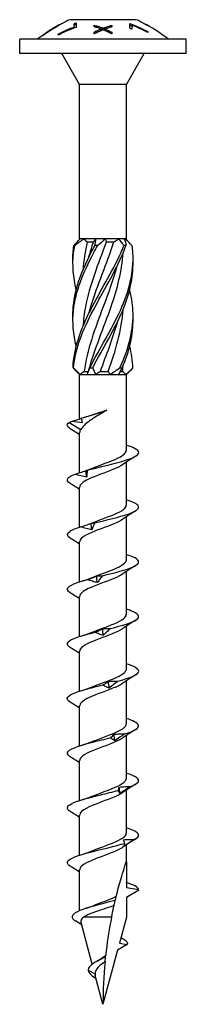
# Model space of a CAD drawing. Units: millimetres. Extents: x -19 to 46, y -175 to 3.
# Drawn here: x -7 to 7, y -80 to 3 of the extents above; entities that cross this region are included whole.
import ezdxf

# ---------------------------------------------------------------- set-up
doc = ezdxf.new("R2010")
doc.units = ezdxf.units.MM

# ---------------------------------------------------------------- blocks, each defined once
blk = doc.blocks.new('SWW6x80-Front')
for p, q in [((-3.5, 2.506), (-3.5, 2.496)), ((2.8, 2.85), (-2.8, 2.85)), ((-2.433, 2.231), (-2.433, 2.513)), ((-2.255, 2.577), (-2.255, 2.197)), ((2.255, 2.123), (2.255, 2.519)), ((3.5, 2.487), (3.5, 2.506)), ((-3.677, 2.409), (-3.677, 2.411)), ((-3.677, 2.409), (-3.677, 2.401)), ((-2.433, 2.231), (-2.433, 2.136)), ((-0.75, 2.258), (-0.75, 2.378)), ((-0.75, 1.65), (-0.75, 1.805)), ((-0.152, 2.077), (-0.152, 1.959)), ((0.001, 2.146), (0.001, 2.029)), ((0.163, 2.069), (0.163, 1.951)), ((0.75, 2.37), (0.75, 2.242)), ((0.75, 1.796), (0.75, 1.65)), ((2.433, 2.375), (2.433, 2.063)), ((3.677, 2.411), (3.677, 2.391)), ((3.755, 1.858), (3.755, 1.779)), ((7, 1.2), (-7, 1.2)), ((-7, 0), (-7, 1.2)), ((-5, 1.568), (-5, 1.575)), ((-3.755, 1.546), (-3.755, 1.64)), ((7, 0), (7, 1.2)), ((7, 0), (-7, 0)), ((-1.963, -2.6), (-3.464, 0)), ((1.962, -2.6), (3.464, 0)), ((1.962, -2.6), (-1.963, -2.6)), ((-1.963, -15.6), (-1.963, -2.6)), ((1.962, -15.6), (1.962, -2.6)), ((-1.919, -15.6), (-1.963, -15.6)), ((-1.94, -15.623), (-1.963, -15.6)), ((-1.588, -15.6), (-1.919, -15.6)), ((-0.606, -15.6), (-1.588, -15.6)), ((0.204, -15.6), (-0.606, -15.6)), ((1.314, -15.6), (0.204, -15.6)), ((1.792, -15.6), (1.314, -15.6)), ((1.962, -15.6), (1.792, -15.6)), ((1.84, -15.723), (1.962, -15.6)), ((-1.323, -15.85), (-0.797, -15.85)), ((0.28, -15.85), (0.914, -15.85)), ((-1.963, -27), (-2.36, -26.603)), ((-1.963, -27), (-1.92, -27)), ((-1.963, -30.76), (-1.963, -27)), ((-1.92, -27), (-1.313, -27)), ((-1.591, -26.75), (-1.24, -26.75)), ((-1.313, -27), (-0.607, -27)), ((-0.607, -27), (0.607, -27)), ((-0.246, -26.75), (0.431, -26.75)), ((0.607, -27), (1.313, -27)), ((1.313, -27), (1.92, -27)), ((1.434, -26.75), (1.651, -26.75)), ((1.92, -27), (1.962, -27)), ((1.962, -27), (2.36, -26.603)), ((1.962, -33.393), (1.962, -27)), ((-2.843, -31.038), (-1.86, -31.637)), ((-1.963, -35.272), (-1.963, -31.875)), ((1.962, -37.993), (1.962, -34.383)), ((-1.963, -39.848), (-1.963, -36.475)), ((1.962, -42.593), (1.962, -38.983)), ((-1.963, -44.448), (-1.963, -41.075)), ((1.962, -47.193), (1.962, -43.583)), ((-1.963, -49.048), (-1.963, -45.675)), ((1.962, -51.793), (1.962, -48.183)), ((-1.963, -53.648), (-1.963, -50.275)), ((1.962, -56.393), (1.962, -52.783)), ((-1.963, -58.248), (-1.963, -54.875)), ((1.962, -60.993), (1.962, -57.383)), ((-1.963, -62.848), (-1.963, -59.475)), ((1.962, -65.593), (1.962, -61.983)), ((-1.963, -67.448), (-1.963, -64.075)), ((1.962, -68), (1.962, -66.583)), ((-1.963, -72.124), (-1.963, -68.675)), ((1.962, -68), (1.962, -70.193)), ((3, -70.376), (1.962, -70.193)), ((1.962, -70.975), (3, -70.376)), ((1.962, -70.975), (1.962, -72.676)), ((0.719, -72.676), (-1.668, -72.676)), ((1.962, -72.676), (1.378, -74.859)), ((-0.907, -76.617), (-1.847, -73.107)), ((2.042, -74.976), (1.219, -75.451)), ((1.378, -74.859), (2.042, -74.976)), ((1.219, -75.451), (0, -80)), ((-0.664, -77.47), (-1.248, -77.126)), ((-0.573, -77.863), (-0.728, -77.751)), ((0, -80), (-0.646, -77.588))]:
    blk.add_line(p, q)
for centre, start, end in [((2.578, -8.985), 114.43922, 117.87693), ((-2.578, -8.985), 62.12307, 65.56078), ((2.578, -8.985), 118.76548, 128.41991), ((-2.578, -8.985), 51.58009, 61.23452)]:
    blk.add_arc(centre, 13, start, end)
for points, knots in [([(-3.5, 2.496), (-3.606, 2.44), (-3.71, 2.384), (-4.203, 2.106), (-4.606, 1.851), (-5, 1.568)], [3.7186993, 3.7186993, 3.7186993, 3.7186993, 3.7536069, 3.7536069, 3.8884976, 3.8884976, 3.8884976, 3.8884976]), ([(2.255, 2.519), (2.542, 2.421), (2.818, 2.31), (3.294, 2.096), (3.525, 1.982), (3.755, 1.858)], [3.4370154, 3.4370154, 3.4370154, 3.4370154, 3.5216623, 3.5216623, 3.5935964, 3.5935964, 3.5935964, 3.5935964]), ([(-3.755, 1.64), (-3.573, 1.738), (-3.393, 1.828), (-2.972, 2.023), (-2.708, 2.133), (-2.433, 2.231)], [2.7952804, 2.7952804, 2.7952804, 2.7952804, 2.8525302, 2.8525302, 2.9343762, 2.9343762, 2.9343762, 2.9343762]), ([(-2.255, 2.197), (-2.61, 2.08), (-2.951, 1.941), (-3.424, 1.719), (-3.589, 1.636), (-3.755, 1.546)], [3.3603216, 3.3603216, 3.3603216, 3.3603216, 3.4642566, 3.4642566, 3.5168708, 3.5168708, 3.5168708, 3.5168708]), ([(-0.75, 2.378), (-0.65, 2.355), (-0.55, 2.328), (-0.298, 2.254), (-0.147, 2.202), (0.001, 2.146)], [3.25721383, 3.25721383, 3.25721383, 3.25721383, 3.29076543, 3.29076543, 3.34200959, 3.34200959, 3.34200959, 3.34200959]), ([(-0.75, 2.264), (-0.654, 2.241), (-0.557, 2.215), (-0.305, 2.141), (-0.151, 2.088), (0.001, 2.029)], [3.22512526, 3.22512526, 3.22512526, 3.22512526, 3.25741682, 3.25741682, 3.30999035, 3.30999035, 3.30999035, 3.30999035]), ([(-0.152, 2.077), (-0.266, 2.119), (-0.382, 2.157), (-0.582, 2.215), (-0.666, 2.238), (-0.75, 2.258)], [2.90301119, 2.90301119, 2.90301119, 2.90301119, 2.94199483, 2.94199483, 2.96997694, 2.96997694, 2.96997694, 2.96997694]), ([(0.001, 2.146), (0.137, 2.196), (0.275, 2.242), (0.526, 2.316), (0.638, 2.345), (0.75, 2.37)], [2.91822326, 2.91822326, 2.91822326, 2.91822326, 2.96472366, 2.96472366, 3.00195239, 3.00195239, 3.00195239, 3.00195239]), ([(0.001, 2.029), (0.141, 2.081), (0.283, 2.129), (0.533, 2.203), (0.642, 2.231), (0.75, 2.256)], [2.8860528, 2.8860528, 2.8860528, 2.8860528, 2.93388119, 2.93388119, 2.96984496, 2.96984496, 2.96984496, 2.96984496]), ([(0.75, 2.242), (0.658, 2.221), (0.567, 2.196), (0.371, 2.139), (0.266, 2.105), (0.163, 2.069)], [3.23312126, 3.23312126, 3.23312126, 3.23312126, 3.26340111, 3.26340111, 3.2984015, 3.2984015, 3.2984015, 3.2984015]), ([(3.755, 1.779), (3.545, 1.893), (3.335, 1.997), (2.913, 2.189), (2.677, 2.286), (2.433, 2.375)], [2.8294159, 2.8294159, 2.8294159, 2.8294159, 2.8953052, 2.8953052, 2.9684594, 2.9684594, 2.9684594, 2.9684594]), ([(-2.243, -19.875), (-2.501, -18.845), (-2.592, -17.815), (-2.474, -16.785), (-2.45, -16.578), (-2.419, -16.372), (-2.38, -16.166)], [1.5707963, 1.5707963, 1.5707963, 1.5707963, 2.2521062, 2.2521062, 2.2521062, 2.3885822, 2.3885822, 2.3885822, 2.3885822]), ([(-2.242, -24.625), (-2.495, -23.621), (-2.588, -22.616), (-2.483, -21.612), (-2.313, -20.003), (-1.639, -18.394), (-0.787, -16.785), (-0.677, -16.578), (-0.566, -16.372), (-0.452, -16.166)], [0.523599, 0.523599, 0.523599, 0.523599, 1.187861, 1.187861, 1.187861, 2.252106, 2.252106, 2.252106, 2.388582, 2.388582, 2.388582, 2.388582]), ([(-2.523, -17.5), (-2.531, -17.262), (-2.528, -17.023), (-2.513, -16.785), (-2.501, -16.578), (-2.481, -16.372), (-2.453, -16.166)], [2.0943951, 2.0943951, 2.0943951, 2.0943951, 2.2521062, 2.2521062, 2.2521062, 2.3885822, 2.3885822, 2.3885822, 2.3885822]), ([(-2.523, -22.25), (-2.53, -22.037), (-2.528, -21.825), (-2.518, -21.612), (-2.436, -20.003), (-1.841, -18.394), (-1.02, -16.785), (-0.915, -16.578), (-0.806, -16.372), (-0.696, -16.166)], [1.047198, 1.047198, 1.047198, 1.047198, 1.187861, 1.187861, 1.187861, 2.252106, 2.252106, 2.252106, 2.388582, 2.388582, 2.388582, 2.388582]), ([(-2.521, -26.434), (-2.454, -24.827), (-1.873, -23.219), (-1.059, -21.612), (-0.245, -20.003), (0.769, -18.394), (1.493, -16.785), (1.586, -16.578), (1.674, -16.372), (1.757, -16.166)], [0.124692, 0.124692, 0.124692, 0.124692, 1.187861, 1.187861, 1.187861, 2.252106, 2.252106, 2.252106, 2.388582, 2.388582, 2.388582, 2.388582]), ([(-2.49, -26.434), (-2.335, -24.827), (-1.674, -23.219), (-0.828, -21.612), (0.02, -20.003), (1.02, -18.394), (1.687, -16.785), (1.773, -16.578), (1.853, -16.372), (1.928, -16.166)], [0.124692, 0.124692, 0.124692, 0.124692, 1.187861, 1.187861, 1.187861, 2.252106, 2.252106, 2.252106, 2.388582, 2.388582, 2.388582, 2.388582]), ([(-2.38, -16.166), (-2.392, -16.164), (-2.404, -16.163), (-2.428, -16.163), (-2.441, -16.164), (-2.453, -16.166)], [-0.02501438, -0.02501438, -0.02501438, -0.02501438, -0.01267855, -0.01267855, 0, 0, 0, 0]), ([(0.28, -15.85), (-0.399, -17.674), (-1.131, -19.497), (-1.478, -21.321), (-1.583, -21.871), (-1.651, -22.42), (-1.683, -22.97)], [-2.458158, -2.458158, -2.458158, -2.458158, -1.251982, -1.251982, -1.251982, -0.888571, -0.888571, -0.888571, -0.888571]), ([(-1.179, -21.854), (-1.127, -21.662), (-1.072, -21.471), (-1.014, -21.279), (-0.463, -19.469), (0.337, -17.66), (0.914, -15.85)], [1.134464, 1.134464, 1.134464, 1.134464, 1.261292, 1.261292, 1.261292, 2.458158, 2.458158, 2.458158, 2.458158]), ([(-1.096, -26.434), (-0.289, -24.827), (0.726, -23.219), (1.458, -21.612), (2.191, -20.003), (2.61, -18.394), (2.513, -16.785), (2.501, -16.578), (2.481, -16.372), (2.453, -16.166)], [0.124692, 0.124692, 0.124692, 0.124692, 1.187861, 1.187861, 1.187861, 2.252106, 2.252106, 2.252106, 2.388582, 2.388582, 2.388582, 2.388582]), ([(-0.452, -16.166), (-0.492, -16.164), (-0.532, -16.163), (-0.614, -16.163), (-0.655, -16.164), (-0.696, -16.166)], [-0.02501438, -0.02501438, -0.02501438, -0.02501438, -0.01267855, -0.01267855, 0, 0, 0, 0]), ([(1.928, -16.166), (1.9, -16.164), (1.872, -16.163), (1.815, -16.163), (1.786, -16.164), (1.757, -16.166)], [-0.02501438, -0.02501438, -0.02501438, -0.02501438, -0.01267855, -0.01267855, 0, 0, 0, 0]), ([(-1.18, -26.604), (-0.694, -24.829), (0.074, -23.054), (0.688, -21.279), (1.207, -19.779), (1.587, -18.28), (1.687, -16.78)], [0.087266, 0.087266, 0.087266, 0.087266, 1.261292, 1.261292, 1.261292, 2.253021, 2.253021, 2.253021, 2.253021]), ([(1.176, -17.896), (0.861, -19.038), (0.44, -20.179), (0.009, -21.321), (-0.674, -23.131), (-1.338, -24.94), (-1.591, -26.75)], [-2.007129, -2.007129, -2.007129, -2.007129, -1.251982, -1.251982, -1.251982, -0.055116, -0.055116, -0.055116, -0.055116]), ([(-0.866, -26.434), (-0.024, -24.827), (0.978, -23.219), (1.655, -21.612), (2.233, -20.241), (2.554, -18.871), (2.523, -17.5)], [0.124692, 0.124692, 0.124692, 0.124692, 1.187861, 1.187861, 1.187861, 2.094395, 2.094395, 2.094395, 2.094395]), ([(1.425, -26.434), (2.165, -24.827), (2.599, -23.219), (2.518, -21.612), (2.488, -21.033), (2.392, -20.454), (2.243, -19.875)], [0.124692, 0.124692, 0.124692, 0.124692, 1.187861, 1.187861, 1.187861, 1.570796, 1.570796, 1.570796, 1.570796]), ([(-2.521, -26.434), (-2.516, -26.436), (-2.511, -26.438), (-2.5, -26.438), (-2.495, -26.436), (-2.49, -26.434)], [-0.02501438, -0.02501438, -0.02501438, -0.02501438, -0.01267855, -0.01267855, 0, 0, 0, 0]), ([(-1.096, -26.434), (-1.058, -26.436), (-1.02, -26.438), (-0.943, -26.438), (-0.904, -26.436), (-0.866, -26.434)], [-0.02501438, -0.02501438, -0.02501438, -0.02501438, -0.01267855, -0.01267855, 0, 0, 0, 0]), ([(1.425, -26.434), (1.458, -26.436), (1.49, -26.438), (1.557, -26.438), (1.591, -26.436), (1.624, -26.434)], [-0.02501438, -0.02501438, -0.02501438, -0.02501438, -0.01267855, -0.01267855, 0, 0, 0, 0]), ([(0.335, -30), (0.042, -30.175), (-0.258, -30.347), (-0.828, -30.697), (-1.091, -30.869), (-1.437, -31.143), (-1.547, -31.241), (-1.732, -31.439), (-1.806, -31.538), (-1.86, -31.637)], [0, 0, 0, 0, 0.1033207, 0.1033207, 0.2066414, 0.2066414, 0.2651805, 0.2651805, 0.3237197, 0.3237197, 0.3237197, 0.3237197]), ([(-0.977, -30.418), (-0.926, -30.4), (-0.873, -30.382), (-0.64, -30.303), (-0.45, -30.243), (-0.058, -30.121), (0.14, -30.061), (0.335, -30)], [0.1493339, 0.1493339, 0.1493339, 0.1493339, 0.1678541, 0.1678541, 0.2298044, 0.2298044, 0.2917546, 0.2917546, 0.2917546, 0.2917546]), ([(-2.758, -31.569), (-2.892, -31.486), (-2.974, -31.403), (-2.995, -31.32), (-3.018, -31.226), (-2.966, -31.132), (-2.843, -31.038)], [53.0071665, 53.0071665, 53.0071665, 53.0071665, 53.3469614, 53.3469614, 53.3469614, 53.7321617, 53.7321617, 53.7321617, 53.7321617]), ([(-1.336, -35.064), (-0.42, -34.814), (0.73, -34.565), (1.596, -34.315), (2.459, -34.067), (3.009, -33.818), (3, -33.569), (2.993, -33.362), (2.596, -33.155), (1.96, -32.948)], [48.233148, 48.233148, 48.233148, 48.233148, 49.255714, 49.255714, 49.255714, 50.274167, 50.274167, 50.274167, 51.123198, 51.123198, 51.123198, 51.123198]), ([(-0.838, -34.866), (-0.256, -34.626), (0.461, -34.386), (1.012, -34.146), (1.589, -33.895), (1.955, -33.644), (1.961, -33.393)], [48.253147, 48.253147, 48.253147, 48.253147, 49.236229, 49.236229, 49.236229, 50.265482, 50.265482, 50.265482, 50.265482]), ([(1.641, -34.595), (1.454, -34.724), (1.194, -34.853), (0.884, -34.983), (0.219, -35.261), (-0.64, -35.539), (-1.223, -35.817), (-1.682, -36.037), (-1.952, -36.256), (-1.959, -36.475)], [-49.691823, -49.691823, -49.691823, -49.691823, -49.162226, -49.162226, -49.162226, -48.021804, -48.021804, -48.021804, -47.12389, -47.12389, -47.12389, -47.12389]), ([(-2.756, -36.169), (-2.975, -36.03), (-3.053, -35.891), (-2.957, -35.752), (-2.873, -35.629), (-2.661, -35.506), (-2.347, -35.383)], [46.723981, 46.723981, 46.723981, 46.723981, 47.292524, 47.292524, 47.292524, 47.796404, 47.796404, 47.796404, 47.796404]), ([(-2.347, -35.383), (-2.193, -35.341), (-2.039, -35.296), (-1.732, -35.201), (-1.578, -35.15), (-1.426, -35.096)], [0, 0, 0, 0, 0.04838332, 0.04838332, 0.09716739, 0.09716739, 0.09716739, 0.09716739]), ([(-1.378, -35.641), (-1.539, -35.614), (-1.701, -35.576), (-2.023, -35.489), (-2.187, -35.438), (-2.347, -35.383)], [0, 0, 0, 0, 0.0495153, 0.0495153, 0.1004488, 0.1004488, 0.1004488, 0.1004488]), ([(-1.426, -35.096), (-1.412, -35.08), (-1.397, -35.07), (-1.367, -35.061), (-1.352, -35.061), (-1.336, -35.064)], [0, 0, 0, 0, 0.04743158, 0.04743158, 0.09498684, 0.09498684, 0.09498684, 0.09498684]), ([(-1.336, -35.064), (-1.339, -35.159), (-1.343, -35.254), (-1.357, -35.447), (-1.366, -35.544), (-1.378, -35.641)], [0, 0, 0, 0, 0.0537142, 0.0537142, 0.1076574, 0.1076574, 0.1076574, 0.1076574]), ([(-0.835, -39.466), (-0.601, -39.369), (-0.345, -39.272), (-0.085, -39.175), (0.659, -38.897), (1.403, -38.619), (1.744, -38.342), (1.887, -38.225), (1.956, -38.109), (1.955, -37.993)], [41.969962, 41.969962, 41.969962, 41.969962, 42.368174, 42.368174, 42.368174, 43.506119, 43.506119, 43.506119, 43.982297, 43.982297, 43.982297, 43.982297]), ([(-0.709, -39.5), (0.285, -39.251), (1.396, -39.001), (2.12, -38.751), (2.841, -38.503), (3.154, -38.254), (2.919, -38.005), (2.775, -37.853), (2.427, -37.7), (1.957, -37.548)], [42.172977, 42.172977, 42.172977, 42.172977, 43.196104, 43.196104, 43.196104, 44.215008, 44.215008, 44.215008, 44.840013, 44.840013, 44.840013, 44.840013]), ([(1.648, -39.195), (1.264, -39.458), (0.545, -39.721), (-0.158, -39.984), (-0.898, -40.261), (-1.583, -40.538), (-1.841, -40.815), (-1.921, -40.902), (-1.959, -40.988), (-1.956, -41.075)], [-43.408638, -43.408638, -43.408638, -43.408638, -42.331058, -42.331058, -42.331058, -41.195044, -41.195044, -41.195044, -40.840704, -40.840704, -40.840704, -40.840704]), ([(-1.875, -39.82), (-1.73, -39.777), (-1.585, -39.733), (-1.295, -39.637), (-1.15, -39.587), (-1.006, -39.533)], [0, 0, 0, 0, 0.04838332, 0.04838332, 0.09716739, 0.09716739, 0.09716739, 0.09716739]), ([(-1.006, -39.533), (-0.957, -39.517), (-0.908, -39.507), (-0.809, -39.498), (-0.759, -39.497), (-0.709, -39.5)], [0, 0, 0, 0, 0.04743158, 0.04743158, 0.09498684, 0.09498684, 0.09498684, 0.09498684]), ([(-0.709, -39.5), (-0.745, -39.595), (-0.783, -39.691), (-0.864, -39.883), (-0.906, -39.98), (-0.95, -40.078)], [0, 0, 0, 0, 0.0537142, 0.0537142, 0.1076574, 0.1076574, 0.1076574, 0.1076574]), ([(-2.759, -40.769), (-3.061, -40.575), (-3.075, -40.382), (-2.773, -40.189), (-2.581, -40.066), (-2.269, -39.943), (-1.875, -39.82)], [40.440796, 40.440796, 40.440796, 40.440796, 41.232353, 41.232353, 41.232353, 41.736233, 41.736233, 41.736233, 41.736233]), ([(-0.95, -40.078), (-1.104, -40.05), (-1.258, -40.013), (-1.565, -39.926), (-1.722, -39.874), (-1.875, -39.82)], [0, 0, 0, 0, 0.0495153, 0.0495153, 0.1004488, 0.1004488, 0.1004488, 0.1004488]), ([(-0.047, -43.937), (0.976, -43.688), (1.99, -43.438), (2.537, -43.188), (3.081, -42.94), (3.142, -42.691), (2.694, -42.442), (2.517, -42.344), (2.263, -42.246), (1.958, -42.148)], [36.112806, 36.112806, 36.112806, 36.112806, 37.135933, 37.135933, 37.135933, 38.154837, 38.154837, 38.154837, 38.556828, 38.556828, 38.556828, 38.556828]), ([(-0.838, -44.066), (-0.282, -43.837), (0.396, -43.608), (0.936, -43.379), (1.553, -43.117), (1.957, -42.855), (1.962, -42.593)], [35.686777, 35.686777, 35.686777, 35.686777, 36.625573, 36.625573, 36.625573, 37.699112, 37.699112, 37.699112, 37.699112]), ([(1.64, -43.795), (1.459, -43.921), (1.208, -44.046), (0.909, -44.172), (0.236, -44.456), (-0.643, -44.739), (-1.234, -45.023), (-1.687, -45.24), (-1.951, -45.457), (-1.958, -45.675)], [-37.125453, -37.125453, -37.125453, -37.125453, -36.609952, -36.609952, -36.609952, -35.448258, -35.448258, -35.448258, -34.557519, -34.557519, -34.557519, -34.557519]), ([(-2.763, -45.369), (-3.157, -45.121), (-3.036, -44.873), (-2.451, -44.626), (-2.16, -44.503), (-1.764, -44.38), (-1.311, -44.257)], [34.157611, 34.157611, 34.157611, 34.157611, 35.172182, 35.172182, 35.172182, 35.676062, 35.676062, 35.676062, 35.676062]), ([(-1.311, -44.257), (-1.182, -44.214), (-1.053, -44.169), (-0.794, -44.074), (-0.665, -44.024), (-0.535, -43.97)], [0, 0, 0, 0, 0.04838332, 0.04838332, 0.09716739, 0.09716739, 0.09716739, 0.09716739]), ([(-0.475, -44.515), (-0.613, -44.487), (-0.752, -44.449), (-1.029, -44.362), (-1.171, -44.311), (-1.311, -44.257)], [0, 0, 0, 0, 0.0495153, 0.0495153, 0.1004488, 0.1004488, 0.1004488, 0.1004488]), ([(-0.535, -43.97), (-0.455, -43.953), (-0.374, -43.944), (-0.211, -43.934), (-0.129, -43.934), (-0.047, -43.937)], [0, 0, 0, 0, 0.04743158, 0.04743158, 0.09498684, 0.09498684, 0.09498684, 0.09498684]), ([(-0.047, -43.937), (-0.114, -44.032), (-0.184, -44.128), (-0.327, -44.32), (-0.4, -44.417), (-0.475, -44.515)], [0, 0, 0, 0, 0.0537142, 0.0537142, 0.1076574, 0.1076574, 0.1076574, 0.1076574]), ([(-0.835, -48.666), (-0.613, -48.574), (-0.373, -48.482), (-0.127, -48.39), (0.617, -48.112), (1.371, -47.834), (1.726, -47.556), (1.88, -47.435), (1.956, -47.314), (1.954, -47.193)], [29.403591, 29.403591, 29.403591, 29.403591, 29.780513, 29.780513, 29.780513, 30.92007, 30.92007, 30.92007, 31.415927, 31.415927, 31.415927, 31.415927]), ([(0.618, -48.374), (1.619, -48.124), (2.487, -47.875), (2.828, -47.625), (3.168, -47.376), (2.975, -47.128), (2.335, -46.879), (2.223, -46.835), (2.097, -46.792), (1.961, -46.748)], [30.052635, 30.052635, 30.052635, 30.052635, 31.075762, 31.075762, 31.075762, 32.094666, 32.094666, 32.094666, 32.273643, 32.273643, 32.273643, 32.273643]), ([(-2.76, -49.969), (-2.844, -49.917), (-2.908, -49.865), (-2.947, -49.813), (-3.139, -49.563), (-2.77, -49.313), (-2.008, -49.063), (-1.633, -48.94), (-1.172, -48.817), (-0.682, -48.694)], [27.874425, 27.874425, 27.874425, 27.874425, 28.086527, 28.086527, 28.086527, 29.112011, 29.112011, 29.112011, 29.615891, 29.615891, 29.615891, 29.615891]), ([(1.648, -48.395), (1.642, -48.399), (1.636, -48.403), (1.63, -48.407), (1.211, -48.688), (0.409, -48.969), (-0.333, -49.25), (-1.073, -49.53), (-1.713, -49.81), (-1.9, -50.09), (-1.942, -50.152), (-1.96, -50.213), (-1.959, -50.275)], [-30.842267, -30.842267, -30.842267, -30.842267, -30.82517, -30.82517, -30.82517, -29.674857, -29.674857, -29.674857, -28.526548, -28.526548, -28.526548, -28.274334, -28.274334, -28.274334, -28.274334]), ([(-0.682, -48.694), (-0.575, -48.651), (-0.468, -48.606), (-0.254, -48.511), (-0.146, -48.46), (-0.039, -48.406)], [0, 0, 0, 0, 0.04838332, 0.04838332, 0.09716739, 0.09716739, 0.09716739, 0.09716739]), ([(0.023, -48.951), (-0.093, -48.924), (-0.209, -48.886), (-0.443, -48.799), (-0.563, -48.748), (-0.682, -48.694)], [0, 0, 0, 0, 0.0495153, 0.0495153, 0.1004488, 0.1004488, 0.1004488, 0.1004488]), ([(-0.039, -48.406), (0.069, -48.39), (0.179, -48.381), (0.397, -48.371), (0.508, -48.371), (0.618, -48.374)], [0, 0, 0, 0, 0.04743158, 0.04743158, 0.09498684, 0.09498684, 0.09498684, 0.09498684]), ([(0.618, -48.374), (0.522, -48.469), (0.424, -48.564), (0.226, -48.757), (0.125, -48.854), (0.023, -48.951)], [0, 0, 0, 0, 0.0537142, 0.0537142, 0.1076574, 0.1076574, 0.1076574, 0.1076574]), ([(1.252, -52.811), (2.182, -52.561), (2.86, -52.311), (2.979, -52.062), (3.093, -51.824), (2.697, -51.586), (1.962, -51.348)], [23.992464, 23.992464, 23.992464, 23.992464, 25.015591, 25.015591, 25.015591, 25.990457, 25.990457, 25.990457, 25.990457]), ([(-0.838, -53.266), (-0.283, -53.038), (0.394, -52.809), (0.933, -52.58), (1.552, -52.318), (1.958, -52.055), (1.962, -51.793)], [23.120406, 23.120406, 23.120406, 23.120406, 24.057305, 24.057305, 24.057305, 25.132741, 25.132741, 25.132741, 25.132741]), ([(1.641, -52.995), (1.425, -53.143), (1.113, -53.291), (0.746, -53.44), (0.056, -53.718), (-0.792, -53.996), (-1.338, -54.274), (-1.731, -54.474), (-1.952, -54.675), (-1.957, -54.875)], [-24.559082, -24.559082, -24.559082, -24.559082, -23.951649, -23.951649, -23.951649, -22.812091, -22.812091, -22.812091, -21.991149, -21.991149, -21.991149, -21.991149]), ([(-0.019, -53.13), (0.06, -53.088), (0.139, -53.043), (0.299, -52.948), (0.379, -52.897), (0.46, -52.843)], [0, 0, 0, 0, 0.04838332, 0.04838332, 0.09716739, 0.09716739, 0.09716739, 0.09716739]), ([(0.46, -52.843), (0.591, -52.827), (0.723, -52.817), (0.986, -52.808), (1.12, -52.808), (1.252, -52.811)], [0, 0, 0, 0, 0.04743158, 0.04743158, 0.09498684, 0.09498684, 0.09498684, 0.09498684]), ([(1.252, -52.811), (1.132, -52.906), (1.011, -53.001), (0.767, -53.194), (0.644, -53.291), (0.52, -53.388)], [0, 0, 0, 0, 0.0537142, 0.0537142, 0.1076574, 0.1076574, 0.1076574, 0.1076574]), ([(-2.756, -54.569), (-2.927, -54.462), (-3.013, -54.356), (-2.998, -54.25), (-2.962, -54), (-2.36, -53.75), (-1.465, -53.499), (-1.025, -53.376), (-0.523, -53.253), (-0.019, -53.13)], [21.59124, 21.59124, 21.59124, 21.59124, 22.026356, 22.026356, 22.026356, 23.05184, 23.05184, 23.05184, 23.55572, 23.55572, 23.55572, 23.55572]), ([(0.52, -53.388), (0.433, -53.361), (0.344, -53.323), (0.165, -53.236), (0.073, -53.185), (-0.019, -53.13)], [0, 0, 0, 0, 0.0495153, 0.0495153, 0.1004488, 0.1004488, 0.1004488, 0.1004488]), ([(1.824, -57.247), (2.636, -56.998), (3.091, -56.748), (2.983, -56.498), (2.904, -56.315), (2.522, -56.131), (1.959, -55.948)], [17.932293, 17.932293, 17.932293, 17.932293, 18.95542, 18.95542, 18.95542, 19.707272, 19.707272, 19.707272, 19.707272]), ([(-0.835, -57.866), (-0.668, -57.797), (-0.49, -57.727), (-0.306, -57.658), (0.445, -57.374), (1.25, -57.091), (1.657, -56.807), (1.855, -56.669), (1.954, -56.531), (1.953, -56.393)], [16.837221, 16.837221, 16.837221, 16.837221, 17.12221, 17.12221, 17.12221, 18.283903, 18.283903, 18.283903, 18.849556, 18.849556, 18.849556, 18.849556]), ([(-2.757, -59.169), (-3.009, -59.008), (-3.069, -58.847), (-2.901, -58.687), (-2.639, -58.437), (-1.833, -58.186), (-0.849, -57.936), (-0.366, -57.813), (0.153, -57.69), (0.645, -57.567)], [15.308055, 15.308055, 15.308055, 15.308055, 15.966185, 15.966185, 15.966185, 16.991669, 16.991669, 16.991669, 17.495549, 17.495549, 17.495549, 17.495549]), ([(1.648, -57.595), (1.646, -57.597), (1.643, -57.599), (1.64, -57.601), (1.223, -57.884), (0.412, -58.167), (-0.336, -58.451), (-1.082, -58.733), (-1.724, -59.015), (-1.905, -59.298), (-1.943, -59.357), (-1.961, -59.416), (-1.959, -59.475)], [-18.275897, -18.275897, -18.275897, -18.275897, -18.268123, -18.268123, -18.268123, -17.106589, -17.106589, -17.106589, -15.949878, -15.949878, -15.949878, -15.707963, -15.707963, -15.707963, -15.707963]), ([(0.645, -57.567), (0.692, -57.524), (0.74, -57.479), (0.837, -57.384), (0.886, -57.334), (0.935, -57.28)], [0, 0, 0, 0, 0.04838332, 0.04838332, 0.09716739, 0.09716739, 0.09716739, 0.09716739]), ([(0.991, -57.825), (0.936, -57.797), (0.88, -57.76), (0.766, -57.672), (0.706, -57.621), (0.645, -57.567)], [0, 0, 0, 0, 0.0495153, 0.0495153, 0.1004488, 0.1004488, 0.1004488, 0.1004488]), ([(0.935, -57.28), (1.082, -57.264), (1.231, -57.254), (1.526, -57.244), (1.676, -57.244), (1.824, -57.247)], [0, 0, 0, 0, 0.04743158, 0.04743158, 0.09498684, 0.09498684, 0.09498684, 0.09498684]), ([(1.824, -57.247), (1.686, -57.342), (1.548, -57.438), (1.271, -57.63), (1.131, -57.727), (0.991, -57.825)], [0, 0, 0, 0, 0.0537142, 0.0537142, 0.1076574, 0.1076574, 0.1076574, 0.1076574]), ([(-0.838, -62.466), (-0.336, -62.259), (0.265, -62.053), (0.774, -61.846), (1.457, -61.569), (1.94, -61.292), (1.962, -61.014), (1.962, -61.007), (1.962, -61), (1.962, -60.993)], [10.554035, 10.554035, 10.554035, 10.554035, 11.401103, 11.401103, 11.401103, 12.537118, 12.537118, 12.537118, 12.566371, 12.566371, 12.566371, 12.566371]), ([(2.306, -61.684), (2.96, -61.434), (3.17, -61.185), (2.839, -60.935), (2.668, -60.806), (2.356, -60.677), (1.957, -60.548)], [11.872122, 11.872122, 11.872122, 11.872122, 12.895249, 12.895249, 12.895249, 13.424087, 13.424087, 13.424087, 13.424087]), ([(-2.761, -63.769), (-3.098, -63.554), (-3.067, -63.339), (-2.659, -63.124), (-2.185, -62.873), (-1.215, -62.623), (-0.192, -62.373), (0.311, -62.25), (0.821, -62.127), (1.277, -62.004)], [9.024869, 9.024869, 9.024869, 9.024869, 9.906014, 9.906014, 9.906014, 10.931498, 10.931498, 10.931498, 11.435378, 11.435378, 11.435378, 11.435378]), ([(1.277, -62.004), (1.29, -61.961), (1.304, -61.916), (1.333, -61.821), (1.349, -61.771), (1.365, -61.716)], [0, 0, 0, 0, 0.04838332, 0.04838332, 0.09716739, 0.09716739, 0.09716739, 0.09716739]), ([(1.413, -62.262), (1.394, -62.234), (1.373, -62.196), (1.328, -62.109), (1.303, -62.058), (1.277, -62.004)], [0, 0, 0, 0, 0.0495153, 0.0495153, 0.1004488, 0.1004488, 0.1004488, 0.1004488]), ([(1.365, -61.716), (1.521, -61.7), (1.678, -61.691), (1.991, -61.681), (2.149, -61.681), (2.306, -61.684)], [0, 0, 0, 0, 0.04743158, 0.04743158, 0.09498684, 0.09498684, 0.09498684, 0.09498684]), ([(2.306, -61.684), (2.157, -61.779), (2.009, -61.874), (1.711, -62.067), (1.562, -62.164), (1.413, -62.262)], [0, 0, 0, 0, 0.0537142, 0.0537142, 0.1076574, 0.1076574, 0.1076574, 0.1076574]), ([(1.642, -62.195), (1.418, -62.348), (1.09, -62.502), (0.707, -62.655), (0.012, -62.933), (-0.831, -63.211), (-1.366, -63.488), (-1.742, -63.684), (-1.952, -63.879), (-1.957, -64.075)], [-11.992711, -11.992711, -11.992711, -11.992711, -11.363987, -11.363987, -11.363987, -10.226043, -10.226043, -10.226043, -9.424778, -9.424778, -9.424778, -9.424778]), ([(2.673, -66.121), (3.138, -65.871), (3.091, -65.621), (2.555, -65.372), (2.394, -65.297), (2.192, -65.223), (1.959, -65.148)], [5.811951, 5.811951, 5.811951, 5.811951, 6.835078, 6.835078, 6.835078, 7.140901, 7.140901, 7.140901, 7.140901]), ([(-0.836, -67.066), (-0.66, -66.993), (-0.472, -66.92), (-0.279, -66.847), (0.46, -66.569), (1.245, -66.291), (1.649, -66.012), (1.852, -65.872), (1.954, -65.733), (1.954, -65.593)], [4.27085, 4.27085, 4.27085, 4.27085, 4.569936, 4.569936, 4.569936, 5.710358, 5.710358, 5.710358, 6.283185, 6.283185, 6.283185, 6.283185]), ([(1.727, -66.153), (1.883, -66.137), (2.042, -66.128), (2.356, -66.118), (2.516, -66.118), (2.673, -66.121)], [0, 0, 0, 0, 0.04743158, 0.04743158, 0.09498684, 0.09498684, 0.09498684, 0.09498684]), ([(1.846, -66.441), (1.824, -66.398), (1.804, -66.353), (1.764, -66.258), (1.745, -66.207), (1.727, -66.153)], [0, 0, 0, 0, 0.04838332, 0.04838332, 0.09716739, 0.09716739, 0.09716739, 0.09716739]), ([(2.673, -66.121), (2.521, -66.216), (2.37, -66.311), (2.067, -66.504), (1.916, -66.601), (1.766, -66.698)], [0, 0, 0, 0, 0.0537142, 0.0537142, 0.1076574, 0.1076574, 0.1076574, 0.1076574]), ([(-2.758, -68.369), (-2.887, -68.289), (-2.968, -68.209), (-2.992, -68.129), (-3.066, -67.881), (-2.582, -67.632), (-1.755, -67.383), (-0.927, -67.134), (0.215, -66.885), (1.157, -66.636), (1.403, -66.571), (1.636, -66.506), (1.846, -66.441)], [2.741684, 2.741684, 2.741684, 2.741684, 3.06841, 3.06841, 3.06841, 4.087364, 4.087364, 4.087364, 5.108432, 5.108432, 5.108432, 5.375207, 5.375207, 5.375207, 5.375207]), ([(1.648, -66.795), (1.621, -66.813), (1.593, -66.832), (1.563, -66.85), (1.113, -67.128), (0.305, -67.406), (-0.421, -67.683), (-1.163, -67.966), (-1.779, -68.25), (-1.926, -68.533), (-1.95, -68.58), (-1.961, -68.628), (-1.96, -68.675)], [-5.709526, -5.709526, -5.709526, -5.709526, -5.63363, -5.63363, -5.63363, -4.495932, -4.495932, -4.495932, -3.335612, -3.335612, -3.335612, -3.141593, -3.141593, -3.141593, -3.141593]), ([(1.766, -66.698), (1.782, -66.671), (1.798, -66.633), (1.824, -66.546), (1.836, -66.495), (1.846, -66.441)], [0, 0, 0, 0, 0.0495153, 0.0495153, 0.1004488, 0.1004488, 0.1004488, 0.1004488]), ([(1.109, -70.925), (1.239, -70.403), (1.383, -69.876), (1.597, -69.146), (1.695, -68.824), (1.818, -68.437), (1.866, -68.291), (1.92, -68.127), (1.935, -68.081), (1.956, -68.018), (1.962, -68), (1.962, -68)], [2.0757737, 2.0757737, 2.0757737, 2.0757737, 2.2256623, 2.2256623, 2.3169012, 2.3169012, 2.3703281, 2.3703281, 2.3970415, 2.3970415, 2.4237549, 2.4237549, 2.4237549, 2.4237549]), ([(-0.818, -71.703), (-0.591, -71.607), (-0.347, -71.512), (0.177, -71.311), (0.45, -71.206), (0.848, -71.042), (0.984, -70.984), (1.109, -70.925)], [0.2719053, 0.2719053, 0.2719053, 0.2719053, 0.3521901, 0.3521901, 0.4402377, 0.4402377, 0.4894315, 0.4894315, 0.4894315, 0.4894315]), ([(1.029, -71.255), (1.042, -71.202), (1.055, -71.146), (1.082, -71.036), (1.095, -70.983), (1.109, -70.925)], [-0.1260701, -0.1260701, -0.1260701, -0.1260701, -0.0655565, -0.0655565, -0.0169925, -0.0169925, -0.0169925, -0.0169925]), ([(1.029, -71.255), (0.092, -71.509), (-0.978, -71.763), (-1.687, -72.018), (-2.413, -72.278), (-2.735, -72.538), (-2.537, -72.799), (-2.49, -72.861), (-2.415, -72.922), (-2.316, -72.984)], [1.200653, 1.200653, 1.200653, 1.200653, 2.242659, 2.242659, 2.242659, 3.309189, 3.309189, 3.309189, 3.56312, 3.56312, 3.56312, 3.56312]), ([(0.93, -71.683), (0.841, -71.717), (0.748, -71.751), (0.398, -71.875), (0.128, -71.965), (-0.41, -72.145), (-0.672, -72.235), (-1.066, -72.384), (-1.209, -72.442), (-1.465, -72.559), (-1.576, -72.617), (-1.668, -72.676)], [0.2237815, 0.2237815, 0.2237815, 0.2237815, 0.2559039, 0.2559039, 0.3412052, 0.3412052, 0.4265065, 0.4265065, 0.4817736, 0.4817736, 0.5370406, 0.5370406, 0.5370406, 0.5370406]), ([(0.719, -72.676), (0.775, -72.394), (0.833, -72.117), (0.905, -71.793), (0.917, -71.738), (0.93, -71.683)], [1.9016774, 1.9016774, 1.9016774, 1.9016774, 1.9852203, 1.9852203, 2.0018578, 2.0018578, 2.0018578, 2.0018578]), ([(0.93, -71.683), (0.942, -71.63), (0.955, -71.57), (0.988, -71.431), (1.008, -71.342), (1.029, -71.255)], [-0.1001341, -0.1001341, -0.1001341, -0.1001341, -0.0582404, -0.0582404, 0, 0, 0, 0]), ([(-1.668, -72.676), (-1.784, -72.782), (-1.849, -72.888), (-1.86, -73.034), (-1.857, -73.071), (-1.847, -73.107)], [0, 0, 0, 0, 0.0864635, 0.0864635, 0.1152121, 0.1152121, 0.1152121, 0.1152121]), ([(0.719, -72.676), (0.534, -73.609), (0.384, -74.549), (0.256, -75.616), (0.241, -75.743), (0.227, -75.871)], [1.08525, 1.08525, 1.08525, 1.08525, 1.3647162, 1.3647162, 1.4028036, 1.4028036, 1.4028036, 1.4028036]), ([(0.209, -76.034), (-0.447, -76.318), (-0.994, -76.602), (-1.173, -76.886), (-1.223, -76.966), (-1.248, -77.046), (-1.248, -77.126)], [1.240328, 1.240328, 1.240328, 1.240328, 2.404559, 2.404559, 2.404559, 2.73182, 2.73182, 2.73182, 2.73182]), ([(-0.229, -76.194), (-0.136, -76.12), (-0.035, -76.048), (0.122, -75.941), (0.174, -75.906), (0.227, -75.871)], [0.13609479, 0.13609479, 0.13609479, 0.13609479, 0.17405924, 0.17405924, 0.19305407, 0.19305407, 0.19305407, 0.19305407]), ([(0.171, -76.413), (0.176, -76.362), (0.182, -76.306), (0.194, -76.184), (0.202, -76.107), (0.209, -76.034)], [-0.07724281, -0.07724281, -0.07724281, -0.07724281, -0.0451881, -0.0451881, 0, 0, 0, 0]), ([(0.209, -76.034), (0.212, -76.007), (0.215, -75.978), (0.221, -75.925), (0.224, -75.899), (0.227, -75.871)], [-0.06735438, -0.06735438, -0.06735438, -0.06735438, -0.03351692, -0.03351692, -0.00793913, -0.00793913, -0.00793913, -0.00793913]), ([(0.171, -76.413), (0.124, -76.446), (0.078, -76.479), (-0.109, -76.615), (-0.24, -76.718), (-0.458, -76.932), (-0.542, -77.038), (-0.648, -77.253), (-0.67, -77.359), (-0.664, -77.47)], [0.1532929, 0.1532929, 0.1532929, 0.1532929, 0.1705415, 0.1705415, 0.2234235, 0.2234235, 0.2745626, 0.2745626, 0.3226335, 0.3226335, 0.3226335, 0.3226335])]:
    blk.add_open_spline(points, degree=3, knots=knots)
for points in [[(-2.433, 2.513), (-2.374, 2.535), (-2.315, 2.556), (-2.255, 2.577)], [(3.5, 2.496), (3.56, 2.465), (3.619, 2.433), (3.677, 2.401)], [(3.677, 2.391), (3.619, 2.423), (3.56, 2.455), (3.5, 2.487)], [(-5, 1.575), (-4.563, 1.889), (-4.113, 2.169), (-3.677, 2.409)], [(-2.433, 2.4), (-2.374, 2.422), (-2.315, 2.443), (-2.255, 2.464)], [(-0.75, 1.805), (-0.559, 1.903), (-0.358, 1.995), (-0.152, 2.077)], [(0.011, 2.001), (-0.254, 1.898), (-0.51, 1.778), (-0.75, 1.65)], [(-0.75, 1.684), (-0.559, 1.783), (-0.359, 1.876), (-0.152, 1.959)], [(0.75, 1.65), (0.518, 1.777), (0.269, 1.897), (0.011, 2.001)], [(0.163, 2.069), (0.366, 1.986), (0.563, 1.894), (0.75, 1.796)], [(0.163, 1.951), (0.366, 1.867), (0.563, 1.774), (0.75, 1.675)], [(2.255, 2.406), (2.315, 2.386), (2.374, 2.364), (2.433, 2.343)], [(2.433, 2.063), (2.374, 2.083), (2.315, 2.103), (2.255, 2.123)], [(-2.453, -16.166), (-2.267, -15.976), (-2.087, -15.784), (-1.919, -15.6)], [(-1.588, -15.6), (-1.865, -15.784), (-2.131, -15.975), (-2.38, -16.166)], [(-1.588, -15.6), (-1.503, -15.685), (-1.415, -15.769), (-1.323, -15.85)], [(-0.797, -15.85), (-0.739, -15.769), (-0.675, -15.685), (-0.606, -15.6)], [(-0.696, -16.166), (-0.638, -15.976), (-0.606, -15.784), (-0.606, -15.6)], [(0.204, -15.6), (0.006, -15.784), (-0.214, -15.975), (-0.452, -16.166)], [(0.204, -15.6), (0.223, -15.685), (0.248, -15.769), (0.28, -15.85)], [(0.914, -15.85), (1.048, -15.769), (1.182, -15.685), (1.314, -15.6)], [(1.757, -16.166), (1.629, -15.976), (1.481, -15.784), (1.314, -15.6)], [(1.792, -15.6), (1.872, -15.784), (1.916, -15.975), (1.928, -16.166)], [(2.453, -16.166), (2.275, -15.983), (2.102, -15.8), (1.94, -15.623)], [(-1.323, -15.85), (-1.512, -16.64), (-1.633, -17.43), (-1.68, -18.22)], [(-1.177, -17.104), (-1.064, -16.686), (-0.937, -16.268), (-0.797, -15.85)], [(0.431, -26.75), (1.067, -25.01), (1.578, -23.27), (1.689, -21.53)], [(1.624, -26.434), (2.22, -25.04), (2.556, -23.645), (2.523, -22.25)], [(1.178, -22.646), (0.801, -24.014), (0.265, -25.382), (-0.246, -26.75)], [(2.521, -26.434), (2.496, -25.831), (2.398, -25.228), (2.243, -24.625)], [(-2.36, -26.603), (-2.416, -26.547), (-2.469, -26.491), (-2.521, -26.434)], [(-2.49, -26.434), (-2.304, -26.624), (-2.112, -26.816), (-1.92, -27)], [(-1.313, -27), (-1.273, -26.816), (-1.2, -26.625), (-1.096, -26.434)], [(-0.866, -26.434), (-0.806, -26.624), (-0.72, -26.816), (-0.607, -27)], [(0.607, -27), (0.872, -26.816), (1.146, -26.625), (1.425, -26.434)], [(1.624, -26.434), (1.498, -26.624), (1.392, -26.816), (1.313, -27)], [(1.651, -26.75), (1.667, -26.593), (1.679, -26.437), (1.688, -26.28)], [(1.92, -27), (2.145, -26.816), (2.346, -26.625), (2.521, -26.434)], [(-1.591, -26.75), (-1.706, -26.831), (-1.815, -26.915), (-1.92, -27)], [(-0.246, -26.75), (-0.364, -26.831), (-0.485, -26.915), (-0.607, -27)], [(0.607, -27), (0.555, -26.915), (0.496, -26.831), (0.431, -26.75)], [(1.92, -27), (1.831, -26.915), (1.741, -26.831), (1.651, -26.75)], [(-1.838, -30.687), (-1.083, -30.458), (-0.231, -30.229), (0.335, -30)], [(-1.532, -30.596), (-1.338, -30.539), (-1.151, -30.48), (-0.977, -30.418)], [(-2.843, -31.038), (-2.762, -31.002), (-2.672, -30.966), (-2.576, -30.93)], [(-2.576, -30.93), (-2.327, -30.865), (-2.077, -30.796), (-1.829, -30.719)], [(-1.747, -31.059), (-2.025, -31.047), (-2.309, -30.996), (-2.576, -30.93)], [(-1.838, -30.687), (-1.805, -30.809), (-1.774, -30.932), (-1.747, -31.059)], [(-1.963, -32.083), (-2.226, -31.908), (-2.494, -31.737), (-2.763, -31.569)], [(-1.86, -31.637), (-1.928, -31.716), (-1.959, -31.796), (-1.957, -31.875)], [(2.763, -33.869), (2.387, -34.105), (2.012, -34.345), (1.648, -34.595)], [(-1.378, -35.641), (-1.394, -35.46), (-1.41, -35.278), (-1.426, -35.096)], [(-1.383, -35.066), (-1.19, -35.002), (-1.006, -34.935), (-0.839, -34.866)], [(-1.963, -36.683), (-2.226, -36.508), (-2.494, -36.337), (-2.763, -36.169)], [(2.763, -38.469), (2.387, -38.705), (2.012, -38.945), (1.648, -39.195)], [(-1.22, -39.61), (-1.086, -39.564), (-0.958, -39.516), (-0.839, -39.466)], [(-0.95, -40.078), (-0.969, -39.896), (-0.987, -39.715), (-1.006, -39.533)], [(-1.963, -41.283), (-2.226, -41.108), (-2.494, -40.937), (-2.763, -40.769)], [(2.763, -43.069), (2.387, -43.305), (2.012, -43.545), (1.648, -43.795)], [(-1.757, -44.384), (-1.425, -44.284), (-1.11, -44.178), (-0.839, -44.066)], [(-0.475, -44.515), (-0.495, -44.333), (-0.516, -44.151), (-0.535, -43.97)], [(-1.963, -45.883), (-2.226, -45.708), (-2.494, -45.537), (-2.763, -45.369)], [(2.763, -47.669), (2.387, -47.905), (2.012, -48.145), (1.648, -48.395)], [(-1.757, -48.984), (-1.425, -48.884), (-1.11, -48.778), (-0.839, -48.666)], [(0.023, -48.951), (0.002, -48.77), (-0.018, -48.588), (-0.039, -48.406)], [(-1.963, -50.483), (-2.226, -50.308), (-2.494, -50.137), (-2.763, -49.969)], [(0.52, -53.388), (0.5, -53.206), (0.48, -53.025), (0.46, -52.843)], [(2.763, -52.269), (2.387, -52.505), (2.012, -52.745), (1.648, -52.995)], [(-1.757, -53.584), (-1.425, -53.484), (-1.11, -53.378), (-0.839, -53.266)], [(-1.963, -55.083), (-2.226, -54.908), (-2.494, -54.737), (-2.763, -54.569)], [(2.763, -56.869), (2.387, -57.105), (2.012, -57.345), (1.648, -57.595)], [(-1.757, -58.184), (-1.425, -58.084), (-1.11, -57.978), (-0.839, -57.866)], [(0.991, -57.825), (0.973, -57.643), (0.954, -57.461), (0.935, -57.28)], [(-1.963, -59.683), (-2.226, -59.508), (-2.494, -59.337), (-2.763, -59.169)], [(1.413, -62.262), (1.397, -62.08), (1.381, -61.898), (1.365, -61.716)], [(2.763, -61.469), (2.387, -61.705), (2.012, -61.945), (1.648, -62.195)], [(-1.757, -62.784), (-1.425, -62.684), (-1.11, -62.578), (-0.839, -62.466)], [(-1.963, -64.283), (-2.226, -64.108), (-2.494, -63.937), (-2.763, -63.769)], [(2.763, -66.069), (2.387, -66.305), (2.012, -66.545), (1.648, -66.795)], [(-1.757, -67.384), (-1.425, -67.284), (-1.11, -67.178), (-0.839, -67.066)], [(-1.963, -68.883), (-2.226, -68.708), (-2.494, -68.537), (-2.763, -68.369)], [(3, -70.376), (3, -70.167), (2.603, -69.957), (1.96, -69.748)], [(-1.462, -71.941), (-1.231, -71.865), (-1.013, -71.786), (-0.818, -71.703)], [(-1.788, -73.326), (-1.963, -73.21), (-2.14, -73.097), (-2.318, -72.984)], [(1.502, -74.377), (1.898, -74.577), (2.096, -74.776), (2.042, -74.976)], [(-0.512, -76.373), (-0.403, -76.315), (-0.307, -76.255), (-0.229, -76.194)], [(0.171, -76.413), (0.055, -77.628), (0, -78.832), (0, -80)], [(-1.248, -77.126), (-1.204, -77.334), (-0.981, -77.543), (-0.728, -77.751)], [(-0.664, -77.47), (-0.663, -77.509), (-0.657, -77.549), (-0.646, -77.588)]]:
    blk.add_open_spline(points, degree=3)

msp = doc.modelspace()

# ---------------------------------------------------------------- block references
msp.add_blockref('SWW6x80-Front', (0, 0))

doc.saveas('drawing.dxf')
